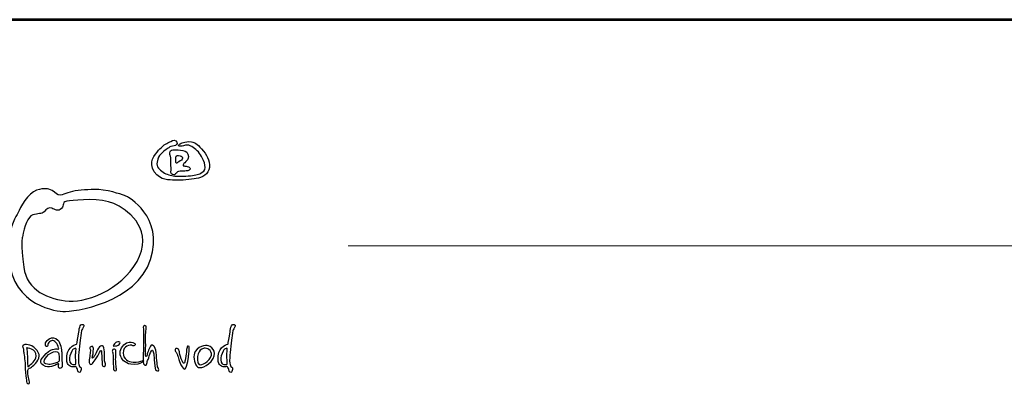
# Model space of a CAD drawing. Units: millimetres. Extents: x 1707 to 8060, y 4346 to 13330.
# Drawn here: x 2803 to 4884, y 12559 to 13330 of the extents above; entities that cross this region are included whole.
import ezdxf
from ezdxf.enums import TextEntityAlignment as Align

# ---------------------------------------------------------------- set-up
doc = ezdxf.new("R2010")
doc.units = ezdxf.units.MM
doc.layers.add('AS-Ramecek', color=9, linetype='Continuous')
doc.layers.add('Vrstva 1', color=7, linetype='Continuous')
doc.layers.add('SRAFY', color=9, linetype='Continuous', lineweight=0)
doc.styles.add('Arial', font='ARIAL.TTF')
doc.styles.add('Castelar', font='CASTELAR.TTF')

# ---------------------------------------------------------------- blocks, each defined once
blk = doc.blocks.new('ram_olk')
at = {"layer": 'AS-Ramecek', "lineweight": 53}
blk.add_line((0, 8167.5), (-5775, 8167.5), dxfattribs=at)
at = {"layer": 'AS-Ramecek', "color": 9, "lineweight": 18}
blk.add_open_spline([(-4147.9, 7732.5), (-4147.9, 7732.5), (-416.8, 7732.5), (-416.8, 7732.5)], degree=3, dxfattribs=at)
at = {"layer": 'Vrstva 1', "color": 156}
for points, knots in [([(-4492.2, 7921.4), (-4492.2, 7921.4), (-4490.2, 7924.3), (-4485.6, 7924.4), (-4485.6, 7924.4), (-4481, 7924.6), (-4477.5, 7926.3), (-4476.7, 7929.5), (-4476.7, 7929.5), (-4475.9, 7932.7), (-4481.1, 7937.4), (-4485.7, 7934.9), (-4485.7, 7934.9), (-4490.4, 7932.4), (-4490.6, 7932.1), (-4493.3, 7931.2), (-4493.3, 7931.2), (-4495.9, 7930.3), (-4505.3, 7924.7), (-4512.3, 7916.3), (-4512.3, 7916.3), (-4519.3, 7908), (-4533, 7893.5), (-4520.4, 7875.2), (-4520.4, 7875.2), (-4507.8, 7856.9), (-4492.5, 7859.8), (-4480.6, 7859), (-4480.6, 7859), (-4468.7, 7858.2), (-4450.3, 7860.1), (-4439.8, 7861.9), (-4439.8, 7861.9), (-4429.3, 7863.8), (-4415.2, 7870.2), (-4414.5, 7883.6), (-4414.5, 7883.6), (-4413.9, 7897), (-4419.8, 7908.1), (-4429.5, 7918.9), (-4429.5, 7918.9), (-4439.1, 7929.6), (-4442.2, 7931.5), (-4448.9, 7932.7), (-4448.9, 7932.7), (-4455.7, 7933.9), (-4461.2, 7931.9), (-4464.5, 7931.3), (-4464.5, 7931.3), (-4467.9, 7930.8), (-4470.5, 7929.6), (-4472.2, 7927.9), (-4472.2, 7927.9), (-4473.9, 7926.2), (-4475.7, 7925.1), (-4471.8, 7924.3), (-4471.8, 7924.3), (-4468, 7923.5), (-4465.2, 7924.7), (-4462.6, 7925.5), (-4462.6, 7925.5), (-4459.9, 7926.3), (-4455.7, 7927.2), (-4450.3, 7924.6), (-4450.3, 7924.6), (-4444.8, 7921.9), (-4435.6, 7915.2), (-4431.5, 7907.7), (-4431.5, 7907.7), (-4427.4, 7900.3), (-4418, 7883.6), (-4425.5, 7876.5), (-4425.5, 7876.5), (-4433, 7869.5), (-4437.7, 7869.6), (-4447.1, 7868.1), (-4447.1, 7868.1), (-4456.5, 7866.5), (-4473.7, 7865.8), (-4481.1, 7866.9), (-4481.1, 7866.9), (-4488.5, 7867.9), (-4497.1, 7869.6), (-4503.6, 7874.3), (-4503.6, 7874.3), (-4510.1, 7878.9), (-4517, 7884.1), (-4515.1, 7893.7), (-4515.1, 7893.7), (-4513.3, 7903.2), (-4512.1, 7904.5), (-4506.8, 7910.2), (-4506.8, 7910.2), (-4501.5, 7916), (-4492.2, 7921.4), (-4492.2, 7921.4)], [0, 0, 0, 0, 0.041667, 0.041667, 0.041667, 0.041667, 0.083333, 0.083333, 0.083333, 0.083333, 0.125, 0.125, 0.125, 0.125, 0.166667, 0.166667, 0.166667, 0.166667, 0.208333, 0.208333, 0.208333, 0.208333, 0.25, 0.25, 0.25, 0.25, 0.291667, 0.291667, 0.291667, 0.291667, 0.333333, 0.333333, 0.333333, 0.333333, 0.375, 0.375, 0.375, 0.375, 0.416667, 0.416667, 0.416667, 0.416667, 0.458333, 0.458333, 0.458333, 0.458333, 0.5, 0.5, 0.5, 0.5, 0.541667, 0.541667, 0.541667, 0.541667, 0.583333, 0.583333, 0.583333, 0.583333, 0.625, 0.625, 0.625, 0.625, 0.666667, 0.666667, 0.666667, 0.666667, 0.708333, 0.708333, 0.708333, 0.708333, 0.75, 0.75, 0.75, 0.75, 0.791667, 0.791667, 0.791667, 0.791667, 0.833333, 0.833333, 0.833333, 0.833333, 0.875, 0.875, 0.875, 0.875, 0.916667, 0.916667, 0.916667, 0.916667, 0.958333, 0.958333, 0.958333, 0.958333, 1, 1, 1, 1]), ([(-4488.2, 7877.2), (-4488.2, 7877.2), (-4489.7, 7870.6), (-4485.2, 7869.8), (-4485.2, 7869.8), (-4480.7, 7869), (-4482.6, 7869.2), (-4479.6, 7871.1), (-4479.6, 7871.1), (-4476.7, 7873), (-4477.1, 7875), (-4473.8, 7875.9), (-4473.8, 7875.9), (-4470.5, 7876.8), (-4465.1, 7876.4), (-4461.8, 7876.4), (-4461.8, 7876.4), (-4458.5, 7876.4), (-4452.4, 7877.3), (-4451.8, 7879.9), (-4451.8, 7879.9), (-4451.3, 7882.4), (-4452.2, 7883.6), (-4454.9, 7884.6), (-4454.9, 7884.6), (-4457.5, 7885.7), (-4461.5, 7885.6), (-4463.2, 7886.2), (-4463.2, 7886.2), (-4464.9, 7886.9), (-4465.1, 7886.1), (-4464.8, 7888.1), (-4464.8, 7888.1), (-4464.5, 7890.1), (-4463.6, 7890.9), (-4459.5, 7894.9), (-4459.5, 7894.9), (-4455.4, 7898.8), (-4453.5, 7902.9), (-4455.8, 7908.9), (-4455.8, 7908.9), (-4458.1, 7914.9), (-4463.3, 7916.1), (-4470.1, 7916.7), (-4470.1, 7916.7), (-4476.9, 7917.4), (-4479.3, 7917.1), (-4482.3, 7917.1), (-4482.3, 7917.1), (-4485.3, 7917.1), (-4489.8, 7916.6), (-4490.2, 7914.1), (-4490.2, 7914.1), (-4490.6, 7911.6), (-4490.6, 7910.8), (-4490.5, 7908.3), (-4490.5, 7908.3), (-4490.4, 7905.7), (-4488.6, 7904.6), (-4488.8, 7902.8), (-4488.8, 7902.8), (-4488.8, 7901.1), (-4488.2, 7877.2), (-4488.2, 7877.2)], [0, 0, 0, 0, 0.0625, 0.0625, 0.0625, 0.0625, 0.125, 0.125, 0.125, 0.125, 0.1875, 0.1875, 0.1875, 0.1875, 0.25, 0.25, 0.25, 0.25, 0.3125, 0.3125, 0.3125, 0.3125, 0.375, 0.375, 0.375, 0.375, 0.4375, 0.4375, 0.4375, 0.4375, 0.5, 0.5, 0.5, 0.5, 0.5625, 0.5625, 0.5625, 0.5625, 0.625, 0.625, 0.625, 0.625, 0.6875, 0.6875, 0.6875, 0.6875, 0.75, 0.75, 0.75, 0.75, 0.8125, 0.8125, 0.8125, 0.8125, 0.875, 0.875, 0.875, 0.875, 0.9375, 0.9375, 0.9375, 0.9375, 1, 1, 1, 1]), ([(-4479, 7904), (-4479, 7904), (-4479.8, 7891.6), (-4478.3, 7891.4), (-4478.3, 7891.4), (-4476.9, 7891.2), (-4478, 7891.7), (-4473.4, 7894.2), (-4473.4, 7894.2), (-4468.8, 7896.7), (-4467.1, 7898.6), (-4466.4, 7901), (-4466.4, 7901), (-4465.7, 7903.3), (-4467.6, 7905.2), (-4470.4, 7905.9), (-4470.4, 7905.9), (-4473.1, 7906.5), (-4474.6, 7906.5), (-4476.2, 7906.1), (-4476.2, 7906.1), (-4477.9, 7905.7), (-4479, 7904), (-4479, 7904)], [0, 0, 0, 0, 0.166667, 0.166667, 0.166667, 0.166667, 0.333333, 0.333333, 0.333333, 0.333333, 0.5, 0.5, 0.5, 0.5, 0.666667, 0.666667, 0.666667, 0.666667, 0.833333, 0.833333, 0.833333, 0.833333, 1, 1, 1, 1]), ([(-4572.9, 7827.4), (-4572.9, 7827.4), (-4500.9, 7789.8), (-4527.5, 7706.3), (-4527.5, 7706.3), (-4554.1, 7622.8), (-4675.1, 7605.3), (-4696.3, 7606.5), (-4696.3, 7606.5), (-4717.5, 7607.7), (-4803.3, 7623.5), (-4799.8, 7726.3), (-4799.8, 7726.3), (-4798, 7779.6), (-4785.9, 7786.8), (-4782.2, 7796.5), (-4782.2, 7796.5), (-4778.6, 7806.2), (-4762.3, 7834.6), (-4746.5, 7839.5), (-4746.5, 7839.5), (-4730.8, 7844.3), (-4725.4, 7843.1), (-4716.9, 7838.9), (-4716.9, 7838.9), (-4708.4, 7834.6), (-4708.4, 7829.8), (-4700.5, 7830.4), (-4700.5, 7830.4), (-4692.7, 7831), (-4682.4, 7837.6), (-4666.7, 7838.9), (-4666.7, 7838.9), (-4650.9, 7840.1), (-4634.6, 7843.7), (-4609.2, 7838.2), (-4609.2, 7838.2), (-4583.8, 7832.8), (-4572.9, 7827.4), (-4572.9, 7827.4)], [0, 0, 0, 0, 0.1, 0.1, 0.1, 0.1, 0.2, 0.2, 0.2, 0.2, 0.3, 0.3, 0.3, 0.3, 0.4, 0.4, 0.4, 0.4, 0.5, 0.5, 0.5, 0.5, 0.6, 0.6, 0.6, 0.6, 0.7, 0.7, 0.7, 0.7, 0.8, 0.8, 0.8, 0.8, 0.9, 0.9, 0.9, 0.9, 1, 1, 1, 1]), ([(-4773.8, 7749.3), (-4769.5, 7770.5), (-4763.5, 7789.2), (-4753.8, 7792.3), (-4753.8, 7792.3), (-4744.1, 7795.3), (-4736.8, 7793.5), (-4732, 7798.3), (-4732, 7798.3), (-4727.2, 7803.1), (-4723.5, 7807.4), (-4717.5, 7805), (-4717.5, 7805), (-4711.4, 7802.5), (-4704.8, 7798.3), (-4698.7, 7804.4), (-4698.7, 7804.4), (-4692.7, 7810.4), (-4699.9, 7818.3), (-4683.6, 7819.5), (-4683.6, 7819.5), (-4667.3, 7820.7), (-4623.7, 7825.5), (-4598.3, 7814), (-4598.3, 7814), (-4572.9, 7802.5), (-4525.7, 7769.8), (-4548.7, 7713), (-4548.7, 7713), (-4571.8, 7655.7), (-4645.5, 7623.4), (-4684.2, 7626.5), (-4684.2, 7626.5), (-4722.9, 7629.5), (-4765.3, 7646.4), (-4771.3, 7691.8), (-4771.3, 7691.8), (-4777.4, 7737.2), (-4773.8, 7749.3), (-4773.8, 7749.3)], [0, 0, 0, 0, 0.1, 0.1, 0.1, 0.1, 0.2, 0.2, 0.2, 0.2, 0.3, 0.3, 0.3, 0.3, 0.4, 0.4, 0.4, 0.4, 0.5, 0.5, 0.5, 0.5, 0.6, 0.6, 0.6, 0.6, 0.7, 0.7, 0.7, 0.7, 0.8, 0.8, 0.8, 0.8, 0.9, 0.9, 0.9, 0.9, 1, 1, 1, 1]), ([(-4669.2, 7544), (-4669.2, 7544), (-4686.8, 7540.2), (-4688.4, 7521.3), (-4688.4, 7521.3), (-4690, 7502.4), (-4682.8, 7501.7), (-4678.9, 7500.3), (-4678.9, 7500.3), (-4675.8, 7499.1), (-4671.4, 7501.1), (-4670.6, 7500.1), (-4670.6, 7500.1), (-4669.3, 7498.6), (-4668, 7494.9), (-4667.8, 7493.4), (-4667.8, 7493.4), (-4667.5, 7491.9), (-4666.2, 7489.1), (-4664.2, 7489.4), (-4664.2, 7489.4), (-4662.1, 7489.7), (-4661.1, 7492.1), (-4660.9, 7494.8), (-4660.9, 7494.8), (-4660.8, 7497.4), (-4661.1, 7498.9), (-4662.1, 7499.7), (-4662.1, 7499.7), (-4663.2, 7500.5), (-4664.7, 7500.9), (-4665, 7502.7), (-4665, 7502.7), (-4665.2, 7504.4), (-4666.7, 7507.8), (-4666.2, 7518.2), (-4666.2, 7518.2), (-4665.6, 7528.7), (-4663.2, 7551.1), (-4661.7, 7559.8), (-4661.7, 7559.8), (-4660.3, 7568.6), (-4660.3, 7570.9), (-4658.5, 7573.3), (-4658.5, 7573.3), (-4656.8, 7575.6), (-4653.3, 7580.7), (-4657.3, 7581.6), (-4657.3, 7581.6), (-4661.4, 7582.4), (-4662.8, 7580.4), (-4663.7, 7576.5), (-4663.7, 7576.5), (-4664.7, 7572.5), (-4665.4, 7567.3), (-4666, 7563.6), (-4666, 7563.6), (-4666.7, 7559.7), (-4669.2, 7544), (-4669.2, 7544)], [0, 0, 0, 0, 0.066667, 0.066667, 0.066667, 0.066667, 0.133333, 0.133333, 0.133333, 0.133333, 0.2, 0.2, 0.2, 0.2, 0.266667, 0.266667, 0.266667, 0.266667, 0.333333, 0.333333, 0.333333, 0.333333, 0.4, 0.4, 0.4, 0.4, 0.466667, 0.466667, 0.466667, 0.466667, 0.533333, 0.533333, 0.533333, 0.533333, 0.6, 0.6, 0.6, 0.6, 0.666667, 0.666667, 0.666667, 0.666667, 0.733333, 0.733333, 0.733333, 0.733333, 0.8, 0.8, 0.8, 0.8, 0.866667, 0.866667, 0.866667, 0.866667, 0.933333, 0.933333, 0.933333, 0.933333, 1, 1, 1, 1]), ([(-4541.1, 7569.8), (-4541.1, 7569.8), (-4542, 7575.4), (-4541.1, 7577.7), (-4541.1, 7577.7), (-4540.2, 7580), (-4538.9, 7579.6), (-4537.2, 7578.7), (-4537.2, 7578.7), (-4535.4, 7577.8), (-4535.7, 7577.2), (-4536.3, 7573.2), (-4536.3, 7573.2), (-4536.9, 7569.3), (-4537.3, 7549.5), (-4537, 7546.7), (-4537, 7546.7), (-4536.7, 7544), (-4537.3, 7524.7), (-4537.3, 7524.7), (-4537.3, 7524.7), (-4537.3, 7524.7), (-4537.8, 7519.7), (-4536.5, 7519.6), (-4536.5, 7519.6), (-4535.1, 7519.4), (-4534.4, 7522.7), (-4533.8, 7524.9), (-4533.8, 7524.9), (-4533.1, 7527.1), (-4531.9, 7531.4), (-4530.2, 7534.4), (-4530.2, 7534.4), (-4528.5, 7537.5), (-4528, 7543), (-4524, 7541.4), (-4524, 7541.4), (-4520.1, 7539.9), (-4519.1, 7537.5), (-4517.7, 7531.9), (-4517.7, 7531.9), (-4516.4, 7526.2), (-4516.2, 7518.4), (-4515.3, 7512.1), (-4515.3, 7512.1), (-4514.5, 7505.7), (-4514.8, 7501.8), (-4514, 7500.1), (-4514, 7500.1), (-4513.1, 7498.4), (-4510.1, 7493.6), (-4512.4, 7492.6), (-4512.4, 7492.6), (-4514.8, 7491.6), (-4518.2, 7492.4), (-4518.9, 7497.5), (-4518.9, 7497.5), (-4519.6, 7502.7), (-4520.3, 7512.9), (-4520.8, 7518.2), (-4520.8, 7518.2), (-4521.3, 7523.5), (-4521.7, 7527.1), (-4522.7, 7529), (-4522.7, 7529), (-4523.7, 7530.9), (-4523.7, 7534.3), (-4525.9, 7530.5), (-4525.9, 7530.5), (-4528.1, 7526.8), (-4529.8, 7522.2), (-4531.2, 7517.4), (-4531.2, 7517.4), (-4532.5, 7512.6), (-4534.3, 7510.7), (-4534.4, 7508.3), (-4534.4, 7508.3), (-4534.6, 7505.9), (-4535.8, 7503), (-4537.5, 7503), (-4537.5, 7503), (-4539.2, 7503), (-4540.9, 7505.1), (-4541.4, 7507.1), (-4541.4, 7507.1), (-4541.9, 7509.2), (-4541.6, 7515.5), (-4541.6, 7519.2), (-4541.6, 7519.2), (-4541.6, 7523), (-4541.1, 7551.4), (-4541.1, 7555.3), (-4541.1, 7555.3), (-4541, 7558.8), (-4541.1, 7569.8), (-4541.1, 7569.8)], [0, 0, 0, 0, 0.041667, 0.041667, 0.041667, 0.041667, 0.083333, 0.083333, 0.083333, 0.083333, 0.125, 0.125, 0.125, 0.125, 0.166667, 0.166667, 0.166667, 0.166667, 0.208333, 0.208333, 0.208333, 0.208333, 0.25, 0.25, 0.25, 0.25, 0.291667, 0.291667, 0.291667, 0.291667, 0.333333, 0.333333, 0.333333, 0.333333, 0.375, 0.375, 0.375, 0.375, 0.416667, 0.416667, 0.416667, 0.416667, 0.458333, 0.458333, 0.458333, 0.458333, 0.5, 0.5, 0.5, 0.5, 0.541667, 0.541667, 0.541667, 0.541667, 0.583333, 0.583333, 0.583333, 0.583333, 0.625, 0.625, 0.625, 0.625, 0.666667, 0.666667, 0.666667, 0.666667, 0.708333, 0.708333, 0.708333, 0.708333, 0.75, 0.75, 0.75, 0.75, 0.791667, 0.791667, 0.791667, 0.791667, 0.833333, 0.833333, 0.833333, 0.833333, 0.875, 0.875, 0.875, 0.875, 0.916667, 0.916667, 0.916667, 0.916667, 0.958333, 0.958333, 0.958333, 0.958333, 1, 1, 1, 1]), ([(-4378.6, 7544), (-4378.6, 7544), (-4396.2, 7540.2), (-4397.7, 7521.3), (-4397.7, 7521.3), (-4399.3, 7502.4), (-4392.1, 7501.7), (-4388.2, 7500.3), (-4388.2, 7500.3), (-4385.1, 7499.1), (-4380.7, 7501.1), (-4379.9, 7500.1), (-4379.9, 7500.1), (-4378.6, 7498.6), (-4377.4, 7494.9), (-4377.1, 7493.4), (-4377.1, 7493.4), (-4376.9, 7491.9), (-4375.5, 7489.1), (-4373.5, 7489.4), (-4373.5, 7489.4), (-4371.5, 7489.7), (-4370.4, 7492.1), (-4370.3, 7494.8), (-4370.3, 7494.8), (-4370.2, 7497.4), (-4370.4, 7498.9), (-4371.5, 7499.7), (-4371.5, 7499.7), (-4372.6, 7500.5), (-4374, 7500.9), (-4374.3, 7502.7), (-4374.3, 7502.7), (-4374.6, 7504.4), (-4376.1, 7507.8), (-4375.5, 7518.2), (-4375.5, 7518.2), (-4375, 7528.7), (-4372.5, 7551.1), (-4371.1, 7559.8), (-4371.1, 7559.8), (-4369.7, 7568.6), (-4369.6, 7570.9), (-4367.9, 7573.3), (-4367.9, 7573.3), (-4366.2, 7575.6), (-4362.6, 7580.7), (-4366.7, 7581.6), (-4366.7, 7581.6), (-4370.7, 7582.4), (-4372.2, 7580.4), (-4373.1, 7576.5), (-4373.1, 7576.5), (-4374, 7572.5), (-4374.7, 7567.3), (-4375.4, 7563.6), (-4375.4, 7563.6), (-4376.1, 7559.7), (-4378.6, 7544), (-4378.6, 7544)], [0, 0, 0, 0, 0.066667, 0.066667, 0.066667, 0.066667, 0.133333, 0.133333, 0.133333, 0.133333, 0.2, 0.2, 0.2, 0.2, 0.266667, 0.266667, 0.266667, 0.266667, 0.333333, 0.333333, 0.333333, 0.333333, 0.4, 0.4, 0.4, 0.4, 0.466667, 0.466667, 0.466667, 0.466667, 0.533333, 0.533333, 0.533333, 0.533333, 0.6, 0.6, 0.6, 0.6, 0.666667, 0.666667, 0.666667, 0.666667, 0.733333, 0.733333, 0.733333, 0.733333, 0.8, 0.8, 0.8, 0.8, 0.866667, 0.866667, 0.866667, 0.866667, 0.933333, 0.933333, 0.933333, 0.933333, 1, 1, 1, 1]), ([(-4707.3, 7505), (-4707.3, 7505), (-4704.8, 7506.7), (-4704.1, 7506.1), (-4704.1, 7506.1), (-4703.4, 7505.6), (-4705.1, 7501.7), (-4704.5, 7499.8), (-4704.5, 7499.8), (-4703.9, 7497.9), (-4701.9, 7495.9), (-4699.7, 7497.6), (-4699.7, 7497.6), (-4697.5, 7499.4), (-4696.8, 7500.3), (-4697.4, 7507), (-4697.4, 7507), (-4698, 7513.7), (-4698.1, 7524), (-4698.2, 7528.3), (-4698.2, 7528.3), (-4698.4, 7532.5), (-4700.6, 7546.4), (-4705.8, 7551.3), (-4705.8, 7551.3), (-4711.1, 7556.2), (-4716.5, 7557.6), (-4722.4, 7553.7), (-4722.4, 7553.7), (-4728.2, 7549.7), (-4729.3, 7545.9), (-4729.4, 7544.4), (-4729.4, 7544.4), (-4729.6, 7543), (-4730.3, 7539.6), (-4727.5, 7539.3), (-4727.5, 7539.3), (-4724.7, 7539), (-4725.4, 7539.5), (-4724.9, 7542.8), (-4724.9, 7542.8), (-4724.3, 7546.1), (-4722.4, 7547.9), (-4719.9, 7549.1), (-4719.9, 7549.1), (-4717.4, 7550.3), (-4715.9, 7551.8), (-4713.5, 7550), (-4713.5, 7550), (-4711, 7548.2), (-4707.7, 7546.5), (-4706.4, 7542.4), (-4706.4, 7542.4), (-4705.1, 7538.3), (-4702.6, 7534.3), (-4704.8, 7534.2), (-4704.8, 7534.2), (-4707, 7534), (-4715.9, 7537.6), (-4728.1, 7525.6), (-4728.1, 7525.6), (-4740.3, 7513.7), (-4743.5, 7507.4), (-4729.4, 7500.7), (-4729.4, 7500.7), (-4724, 7499.5), (-4718.9, 7500.4), (-4714.3, 7501.7), (-4714.3, 7501.7), (-4710.1, 7503.1), (-4707.3, 7505), (-4707.3, 7505)], [0, 0, 0, 0, 0.055556, 0.055556, 0.055556, 0.055556, 0.111111, 0.111111, 0.111111, 0.111111, 0.166667, 0.166667, 0.166667, 0.166667, 0.222222, 0.222222, 0.222222, 0.222222, 0.277778, 0.277778, 0.277778, 0.277778, 0.333333, 0.333333, 0.333333, 0.333333, 0.388889, 0.388889, 0.388889, 0.388889, 0.444444, 0.444444, 0.444444, 0.444444, 0.5, 0.5, 0.5, 0.5, 0.555556, 0.555556, 0.555556, 0.555556, 0.611111, 0.611111, 0.611111, 0.611111, 0.666667, 0.666667, 0.666667, 0.666667, 0.722222, 0.722222, 0.722222, 0.722222, 0.777778, 0.777778, 0.777778, 0.777778, 0.833333, 0.833333, 0.833333, 0.833333, 0.888889, 0.888889, 0.888889, 0.888889, 0.944444, 0.944444, 0.944444, 0.944444, 1, 1, 1, 1]), ([(-4598.7, 7541.5), (-4598.1, 7542.1), (-4598.9, 7541.8), (-4597.1, 7544), (-4597.1, 7544), (-4595.3, 7546.3), (-4594, 7547.5), (-4590.5, 7548.1), (-4590.5, 7548.1), (-4586.9, 7548.8), (-4585.4, 7547.1), (-4586.3, 7545), (-4586.3, 7545), (-4587.3, 7543), (-4588.2, 7542.2), (-4589.9, 7541.5), (-4589.9, 7541.5), (-4591.7, 7540.8), (-4592.6, 7540.5), (-4595.2, 7540.3), (-4595.2, 7540.3), (-4597.7, 7540.1), (-4598.9, 7539.7), (-4599.2, 7540.4), (-4599.2, 7540.4), (-4599.5, 7541.1), (-4598.7, 7541.5), (-4598.7, 7541.5)], [0, 0, 0, 0, 0.142857, 0.142857, 0.142857, 0.142857, 0.285714, 0.285714, 0.285714, 0.285714, 0.428571, 0.428571, 0.428571, 0.428571, 0.571429, 0.571429, 0.571429, 0.571429, 0.714286, 0.714286, 0.714286, 0.714286, 0.857143, 0.857143, 0.857143, 0.857143, 1, 1, 1, 1]), ([(-4563.6, 7541.6), (-4563.6, 7541.6), (-4559.6, 7538.9), (-4558.2, 7541.2), (-4558.2, 7541.2), (-4556.9, 7543.5), (-4556.5, 7544.1), (-4559.3, 7545.6), (-4559.3, 7545.6), (-4562.2, 7547.2), (-4566.5, 7549.2), (-4573.5, 7546), (-4573.5, 7546), (-4580.5, 7542.8), (-4588, 7531.9), (-4585.8, 7523.3), (-4585.8, 7523.3), (-4583.7, 7514.8), (-4577.3, 7507.1), (-4565.6, 7505.1), (-4565.6, 7505.1), (-4553.9, 7503), (-4548, 7506.6), (-4545.7, 7507.5), (-4545.7, 7507.5), (-4543.3, 7508.5), (-4542.6, 7509.2), (-4541.4, 7510.9), (-4541.4, 7510.9), (-4540.1, 7512.5), (-4542.3, 7512.5), (-4543.9, 7511.5), (-4543.9, 7511.5), (-4545.5, 7510.6), (-4552.9, 7508.2), (-4561.3, 7509), (-4561.3, 7509), (-4569.8, 7509.8), (-4580.6, 7514.8), (-4580.2, 7526.6), (-4580.2, 7526.6), (-4579.9, 7534.2), (-4576.8, 7537.4), (-4573.4, 7539.8), (-4573.4, 7539.8), (-4568.7, 7542.6), (-4563.6, 7541.6), (-4563.6, 7541.6)], [0, 0, 0, 0, 0.083333, 0.083333, 0.083333, 0.083333, 0.166667, 0.166667, 0.166667, 0.166667, 0.25, 0.25, 0.25, 0.25, 0.333333, 0.333333, 0.333333, 0.333333, 0.416667, 0.416667, 0.416667, 0.416667, 0.5, 0.5, 0.5, 0.5, 0.583333, 0.583333, 0.583333, 0.583333, 0.666667, 0.666667, 0.666667, 0.666667, 0.75, 0.75, 0.75, 0.75, 0.833333, 0.833333, 0.833333, 0.833333, 0.916667, 0.916667, 0.916667, 0.916667, 1, 1, 1, 1]), ([(-4763.2, 7492.9), (-4763.4, 7492.6), (-4763.6, 7487.4), (-4762.9, 7482.8), (-4762.9, 7482.8), (-4762.2, 7478.3), (-4761, 7474.8), (-4760.4, 7471.5), (-4760.4, 7471.5), (-4759.8, 7468.3), (-4760.6, 7466.4), (-4763.6, 7468), (-4763.6, 7468), (-4766.7, 7469.6), (-4765.4, 7473.3), (-4766.7, 7478.1), (-4766.7, 7478.1), (-4768, 7483), (-4768.2, 7495.4), (-4768.3, 7501.3), (-4768.3, 7501.3), (-4768.5, 7507.2), (-4770.5, 7524.3), (-4771.1, 7527.4), (-4771.1, 7527.4), (-4771.7, 7530.5), (-4772.1, 7533.4), (-4771.7, 7534.6), (-4771.7, 7534.6), (-4771.2, 7535.8), (-4775.5, 7539.2), (-4772.4, 7541.3), (-4772.4, 7541.3), (-4769.3, 7543.5), (-4769.3, 7542.7), (-4765.7, 7542.7), (-4765.7, 7542.7), (-4762.1, 7542.6), (-4756.7, 7541.6), (-4752.8, 7538.4), (-4752.8, 7538.4), (-4748.9, 7535.2), (-4741, 7528.2), (-4741.7, 7521.5), (-4741.7, 7521.5), (-4742.4, 7514.9), (-4744.5, 7510.7), (-4748.6, 7506.3), (-4748.6, 7506.3), (-4752.7, 7501.9), (-4756.3, 7499.4), (-4758.5, 7498.2), (-4758.5, 7498.2), (-4760.7, 7497), (-4762, 7496.6), (-4762.9, 7495.1), (-4762.9, 7495.1), (-4763.8, 7493.7), (-4763.1, 7493.2), (-4763.2, 7492.9)], [0, 0, 0, 0, 0.066667, 0.066667, 0.066667, 0.066667, 0.133333, 0.133333, 0.133333, 0.133333, 0.2, 0.2, 0.2, 0.2, 0.266667, 0.266667, 0.266667, 0.266667, 0.333333, 0.333333, 0.333333, 0.333333, 0.4, 0.4, 0.4, 0.4, 0.466667, 0.466667, 0.466667, 0.466667, 0.533333, 0.533333, 0.533333, 0.533333, 0.6, 0.6, 0.6, 0.6, 0.666667, 0.666667, 0.666667, 0.666667, 0.733333, 0.733333, 0.733333, 0.733333, 0.8, 0.8, 0.8, 0.8, 0.866667, 0.866667, 0.866667, 0.866667, 0.933333, 0.933333, 0.933333, 0.933333, 1, 1, 1, 1]), ([(-4765.7, 7536.5), (-4765.7, 7536.5), (-4746.3, 7535.1), (-4747.6, 7520.8), (-4747.6, 7520.8), (-4748.4, 7511.2), (-4756.2, 7505.3), (-4763.2, 7500.3), (-4763.2, 7500.3), (-4764.4, 7510.3), (-4764, 7518.9), (-4764.5, 7524.8), (-4764.5, 7524.8), (-4764.4, 7531.3), (-4765.7, 7536.5), (-4765.7, 7536.5)], [0, 0, 0, 0, 0.25, 0.25, 0.25, 0.25, 0.5, 0.5, 0.5, 0.5, 0.75, 0.75, 0.75, 0.75, 1, 1, 1, 1]), ([(-4703.4, 7517.3), (-4703.4, 7521.4), (-4703.2, 7524.8), (-4704.7, 7526.7), (-4704.7, 7526.7), (-4706.1, 7528.6), (-4707, 7530.8), (-4714, 7528.6), (-4714, 7528.6), (-4721.1, 7526.4), (-4726.8, 7521.1), (-4729.7, 7516.7), (-4729.7, 7516.7), (-4732.6, 7512.3), (-4733.2, 7507), (-4728.7, 7505.8), (-4728.7, 7505.8), (-4724.1, 7504.7), (-4721.1, 7504.2), (-4718, 7505), (-4718, 7505), (-4714.9, 7505.7), (-4711.4, 7507), (-4708.6, 7507.9), (-4708.6, 7507.9), (-4705.8, 7508.8), (-4703.7, 7509.7), (-4703.2, 7511.6), (-4703.2, 7511.6), (-4702.8, 7513.5), (-4703.4, 7517.3), (-4703.4, 7517.3)], [0, 0, 0, 0, 0.125, 0.125, 0.125, 0.125, 0.25, 0.25, 0.25, 0.25, 0.375, 0.375, 0.375, 0.375, 0.5, 0.5, 0.5, 0.5, 0.625, 0.625, 0.625, 0.625, 0.75, 0.75, 0.75, 0.75, 0.875, 0.875, 0.875, 0.875, 1, 1, 1, 1]), ([(-4671.5, 7517.4), (-4671.5, 7512.9), (-4669.8, 7505.1), (-4671.6, 7504.7), (-4671.6, 7504.7), (-4673.5, 7504.3), (-4681, 7502.9), (-4682.4, 7509.1), (-4682.4, 7509.1), (-4683.7, 7515.3), (-4684.1, 7518.9), (-4680.8, 7525.8), (-4680.8, 7525.8), (-4677.4, 7532.6), (-4676.7, 7534.1), (-4674.6, 7534.7), (-4674.6, 7534.7), (-4672.5, 7535.4), (-4670.7, 7537.6), (-4670.7, 7533.5), (-4670.7, 7533.5), (-4670.7, 7529.5), (-4671.5, 7527.8), (-4671.5, 7524.1), (-4671.5, 7524.1), (-4671.5, 7520.5), (-4671.5, 7517.4), (-4671.5, 7517.4)], [0, 0, 0, 0, 0.142857, 0.142857, 0.142857, 0.142857, 0.285714, 0.285714, 0.285714, 0.285714, 0.428571, 0.428571, 0.428571, 0.428571, 0.571429, 0.571429, 0.571429, 0.571429, 0.714286, 0.714286, 0.714286, 0.714286, 0.857143, 0.857143, 0.857143, 0.857143, 1, 1, 1, 1]), ([(-4615.8, 7511.7), (-4615.4, 7509.3), (-4613.8, 7506), (-4614.2, 7503.8), (-4614.2, 7503.8), (-4614.6, 7501.5), (-4614.8, 7500.1), (-4617.5, 7500.8), (-4617.5, 7500.8), (-4620.2, 7501.5), (-4620.2, 7502.7), (-4620.6, 7506), (-4620.6, 7506), (-4621, 7509.4), (-4620.7, 7518.5), (-4621.4, 7522), (-4621.4, 7522), (-4622.1, 7525.5), (-4621.2, 7531.6), (-4622.5, 7531.4), (-4622.5, 7531.4), (-4623.7, 7531.2), (-4623.9, 7530.6), (-4625.5, 7527.9), (-4625.5, 7527.9), (-4627.2, 7525.2), (-4630.7, 7518), (-4633.7, 7513.8), (-4633.7, 7513.8), (-4636.7, 7509.6), (-4638.7, 7505.8), (-4640.7, 7505.1), (-4640.7, 7505.1), (-4642.6, 7504.4), (-4644.5, 7504.8), (-4645.1, 7507), (-4645.1, 7507), (-4645.6, 7509.1), (-4645.9, 7510.7), (-4645.5, 7513.7), (-4645.5, 7513.7), (-4645.1, 7516.6), (-4643.9, 7522.8), (-4643.6, 7525.9), (-4643.6, 7525.9), (-4643.3, 7529), (-4642.8, 7532.9), (-4643.6, 7534.1), (-4643.6, 7534.1), (-4644.4, 7535.3), (-4644.8, 7537.8), (-4642.4, 7538.8), (-4642.4, 7538.8), (-4640, 7539.7), (-4639.6, 7540.1), (-4638.9, 7539.3), (-4638.9, 7539.3), (-4638.3, 7538.5), (-4636.8, 7536.5), (-4637.3, 7533.3), (-4637.3, 7533.3), (-4637.8, 7530), (-4637.7, 7525.1), (-4638.3, 7523.1), (-4638.3, 7523.1), (-4638.8, 7521.1), (-4640.5, 7516.5), (-4638.9, 7516.9), (-4638.9, 7516.9), (-4637.3, 7517.3), (-4636.6, 7519), (-4635.8, 7520.3), (-4635.8, 7520.3), (-4635, 7521.5), (-4631.7, 7526.8), (-4630.6, 7529.9), (-4630.6, 7529.9), (-4629.6, 7533), (-4625.7, 7539.2), (-4623.5, 7539.8), (-4623.5, 7539.8), (-4621.4, 7540.5), (-4618.6, 7542.1), (-4617.2, 7536.5), (-4617.2, 7536.5), (-4615.9, 7530.9), (-4615.9, 7525.9), (-4615.9, 7522), (-4615.9, 7522), (-4615.9, 7518.1), (-4615.8, 7511.7), (-4615.8, 7511.7)], [0, 0, 0, 0, 0.043478, 0.043478, 0.043478, 0.043478, 0.086957, 0.086957, 0.086957, 0.086957, 0.130435, 0.130435, 0.130435, 0.130435, 0.173913, 0.173913, 0.173913, 0.173913, 0.217391, 0.217391, 0.217391, 0.217391, 0.26087, 0.26087, 0.26087, 0.26087, 0.304348, 0.304348, 0.304348, 0.304348, 0.347826, 0.347826, 0.347826, 0.347826, 0.391304, 0.391304, 0.391304, 0.391304, 0.434783, 0.434783, 0.434783, 0.434783, 0.478261, 0.478261, 0.478261, 0.478261, 0.521739, 0.521739, 0.521739, 0.521739, 0.565217, 0.565217, 0.565217, 0.565217, 0.608696, 0.608696, 0.608696, 0.608696, 0.652174, 0.652174, 0.652174, 0.652174, 0.695652, 0.695652, 0.695652, 0.695652, 0.73913, 0.73913, 0.73913, 0.73913, 0.782609, 0.782609, 0.782609, 0.782609, 0.826087, 0.826087, 0.826087, 0.826087, 0.869565, 0.869565, 0.869565, 0.869565, 0.913043, 0.913043, 0.913043, 0.913043, 0.956522, 0.956522, 0.956522, 0.956522, 1, 1, 1, 1]), ([(-4599.4, 7519.9), (-4599.4, 7519.9), (-4599.8, 7523.7), (-4599.8, 7525.5), (-4599.8, 7525.5), (-4599.8, 7527.2), (-4601.7, 7530.2), (-4600.8, 7531.5), (-4600.8, 7531.5), (-4599.9, 7532.7), (-4600.1, 7534.2), (-4598.2, 7534.1), (-4598.2, 7534.1), (-4596.4, 7534.1), (-4594.2, 7532.7), (-4594.2, 7530.7), (-4594.2, 7530.7), (-4594.2, 7528.7), (-4594.2, 7525.5), (-4594.2, 7523.7), (-4594.2, 7523.7), (-4594.2, 7522), (-4595.1, 7513.7), (-4594.5, 7511.5), (-4594.5, 7511.5), (-4593.8, 7509.4), (-4594.1, 7500.7), (-4593.8, 7499.5), (-4593.8, 7499.5), (-4593.5, 7498.3), (-4592.4, 7493.9), (-4593.8, 7492.7), (-4593.8, 7492.7), (-4595.2, 7491.6), (-4595.9, 7492.1), (-4597.6, 7493.7), (-4597.6, 7493.7), (-4599.4, 7495.4), (-4599, 7496.9), (-4599, 7498.8), (-4599, 7498.8), (-4599, 7500.7), (-4598.6, 7499.6), (-4599, 7502.1), (-4599, 7502.1), (-4599.4, 7504.7), (-4599.3, 7511.1), (-4599.3, 7512.5), (-4599.3, 7512.5), (-4599.3, 7513.8), (-4599.4, 7519.9), (-4599.4, 7519.9)], [0, 0, 0, 0, 0.076923, 0.076923, 0.076923, 0.076923, 0.153846, 0.153846, 0.153846, 0.153846, 0.230769, 0.230769, 0.230769, 0.230769, 0.307692, 0.307692, 0.307692, 0.307692, 0.384615, 0.384615, 0.384615, 0.384615, 0.461538, 0.461538, 0.461538, 0.461538, 0.538462, 0.538462, 0.538462, 0.538462, 0.615385, 0.615385, 0.615385, 0.615385, 0.692308, 0.692308, 0.692308, 0.692308, 0.769231, 0.769231, 0.769231, 0.769231, 0.846154, 0.846154, 0.846154, 0.846154, 0.923077, 0.923077, 0.923077, 0.923077, 1, 1, 1, 1]), ([(-4454.7, 7520.6), (-4454.9, 7518.1), (-4455.5, 7512), (-4457, 7505.7), (-4457, 7505.7), (-4458.6, 7499.4), (-4460.5, 7495.7), (-4462.2, 7495.7), (-4462.2, 7495.7), (-4463.9, 7495.7), (-4465.9, 7497.6), (-4469.1, 7504.2), (-4469.1, 7504.2), (-4471.1, 7508.1), (-4472.8, 7513), (-4474, 7517), (-4474, 7517), (-4474.8, 7519.8), (-4475.3, 7522.2), (-4476.1, 7523.2), (-4476.1, 7523.2), (-4476.9, 7524.1), (-4477.5, 7526.5), (-4478.4, 7528.2), (-4478.4, 7528.2), (-4479, 7529.1), (-4480.2, 7529.5), (-4480.2, 7530.5), (-4480.2, 7530.5), (-4480.4, 7532.9), (-4480.9, 7534.4), (-4478.9, 7535.1), (-4478.9, 7535.1), (-4476.8, 7535.8), (-4475.5, 7535.5), (-4473.9, 7533.8), (-4473.9, 7533.8), (-4472.3, 7532), (-4472.5, 7529.9), (-4471.9, 7526.8), (-4471.9, 7526.8), (-4471.2, 7523.6), (-4468.5, 7515.8), (-4467.4, 7512.6), (-4467.4, 7512.6), (-4466.4, 7509.3), (-4464.5, 7506.4), (-4463.4, 7506.8), (-4463.4, 7506.8), (-4462.2, 7507.1), (-4461.6, 7510), (-4461, 7512.7), (-4461, 7512.7), (-4460.3, 7515.5), (-4459.1, 7525.6), (-4458.6, 7527.8), (-4458.6, 7527.8), (-4458.1, 7530), (-4458.6, 7533.1), (-4457.9, 7535.6), (-4457.9, 7535.6), (-4457.1, 7538.2), (-4457.4, 7540.1), (-4455.3, 7539.6), (-4455.3, 7539.6), (-4453.3, 7539), (-4453.2, 7539.6), (-4453.3, 7535.6), (-4453.3, 7535.6), (-4453.4, 7531.7), (-4453.6, 7530.2), (-4453.5, 7528.8), (-4453.5, 7528.8), (-4453.6, 7526.6), (-4454.7, 7520.6), (-4454.7, 7520.6)], [0, 0, 0, 0, 0.052632, 0.052632, 0.052632, 0.052632, 0.105263, 0.105263, 0.105263, 0.105263, 0.157895, 0.157895, 0.157895, 0.157895, 0.210526, 0.210526, 0.210526, 0.210526, 0.263158, 0.263158, 0.263158, 0.263158, 0.315789, 0.315789, 0.315789, 0.315789, 0.368421, 0.368421, 0.368421, 0.368421, 0.421053, 0.421053, 0.421053, 0.421053, 0.473684, 0.473684, 0.473684, 0.473684, 0.526316, 0.526316, 0.526316, 0.526316, 0.578947, 0.578947, 0.578947, 0.578947, 0.631579, 0.631579, 0.631579, 0.631579, 0.684211, 0.684211, 0.684211, 0.684211, 0.736842, 0.736842, 0.736842, 0.736842, 0.789474, 0.789474, 0.789474, 0.789474, 0.842105, 0.842105, 0.842105, 0.842105, 0.894737, 0.894737, 0.894737, 0.894737, 0.947368, 0.947368, 0.947368, 0.947368, 1, 1, 1, 1]), ([(-4416.1, 7540.4), (-4408.2, 7538.1), (-4397.5, 7524.7), (-4411.4, 7510.6), (-4411.4, 7510.6), (-4425.3, 7496.5), (-4435.3, 7496.5), (-4439.4, 7501.7), (-4439.4, 7501.7), (-4443.4, 7507), (-4446.7, 7522.6), (-4441.6, 7529.6), (-4441.6, 7529.6), (-4433.1, 7544), (-4416.1, 7540.4), (-4416.1, 7540.4)], [0, 0, 0, 0, 0.25, 0.25, 0.25, 0.25, 0.5, 0.5, 0.5, 0.5, 0.75, 0.75, 0.75, 0.75, 1, 1, 1, 1]), ([(-4424.7, 7535.7), (-4419.3, 7536.9), (-4409.8, 7531.8), (-4410.5, 7522.7), (-4410.5, 7522.7), (-4414.5, 7509.2), (-4429.9, 7502.4), (-4434.4, 7504.6), (-4434.4, 7504.6), (-4438.9, 7506.7), (-4438.2, 7520.3), (-4436, 7525.1), (-4436, 7525.1), (-4434.2, 7530.4), (-4431.5, 7534.2), (-4424.7, 7535.7)], [0, 0, 0, 0, 0.25, 0.25, 0.25, 0.25, 0.5, 0.5, 0.5, 0.5, 0.75, 0.75, 0.75, 0.75, 1, 1, 1, 1]), ([(-4380.9, 7517.4), (-4380.9, 7512.9), (-4379.1, 7505.1), (-4381, 7504.7), (-4381, 7504.7), (-4382.9, 7504.3), (-4390.4, 7502.9), (-4391.7, 7509.1), (-4391.7, 7509.1), (-4393.1, 7515.3), (-4393.5, 7518.9), (-4390.1, 7525.8), (-4390.1, 7525.8), (-4386.8, 7532.6), (-4386.1, 7534.1), (-4384, 7534.7), (-4384, 7534.7), (-4381.8, 7535.4), (-4380.1, 7537.6), (-4380.1, 7533.5), (-4380.1, 7533.5), (-4380.1, 7529.5), (-4380.9, 7527.8), (-4380.9, 7524.1), (-4380.9, 7524.1), (-4380.9, 7520.5), (-4380.9, 7517.4), (-4380.9, 7517.4)], [0, 0, 0, 0, 0.142857, 0.142857, 0.142857, 0.142857, 0.285714, 0.285714, 0.285714, 0.285714, 0.428571, 0.428571, 0.428571, 0.428571, 0.571429, 0.571429, 0.571429, 0.571429, 0.714286, 0.714286, 0.714286, 0.714286, 0.857143, 0.857143, 0.857143, 0.857143, 1, 1, 1, 1])]:
    blk.add_open_spline(points, degree=3, knots=knots, dxfattribs=at)
at = {"style": 'Arial'}
blk.add_attdef('PLATNOST', (-2239.5, 58.9), '', height=48, dxfattribs=at)
at = {"layer": 'AS-Ramecek', "style": 'Arial', "flags": 4}
for tag, p in [('TYP', (-1670.1, 941.6)), ('PRUTOK', (-1670.1, 765.6)), ('ROZMER', (-1670.1, 589.6)), ('VYSKA', (-1670.1, 413.6)), ('HMOTNOST', (-1670.1, 237.6))]:
    blk.add_attdef(tag, text='', height=55, dxfattribs=at).set_placement(p, align=Align.MIDDLE_LEFT)
at = {"layer": 'SRAFY', "color": 156}
for tag, height, style, p in [('NÁZEV_VÝROBKU', 90, 'Arial', (-461.5, 7777.3)), ('TYP_VÝROBKU', 75, 'Castelar', (-461.5, 7586))]:
    blk.add_attdef(tag, text='', height=height, dxfattribs=dict(at, style=style)).set_placement(p, align=Align.RIGHT)

msp = doc.modelspace()

# ---------------------------------------------------------------- block references
at = {"layer": 'AS-Ramecek', "xscale": 1.1, "yscale": 1.1, "zscale": 1.1}
msp.add_blockref('ram_olk', (8059.9, 4345.9), dxfattribs=at)

doc.saveas('drawing.dxf')
